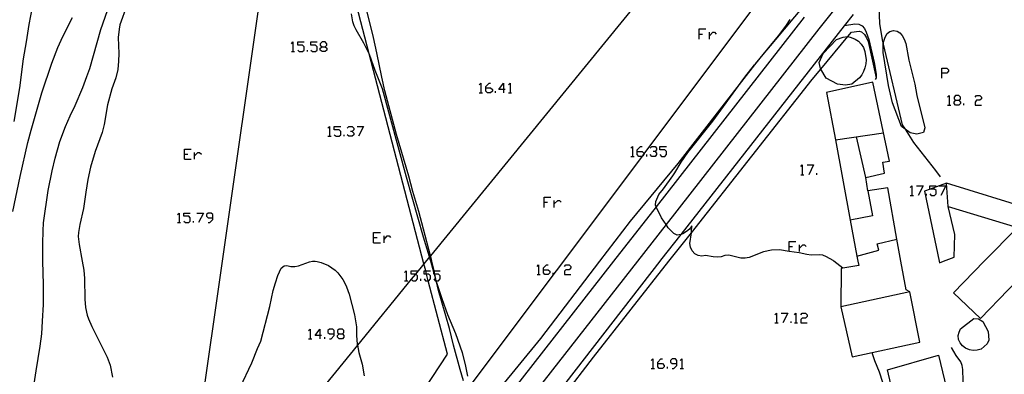
# Model space of a CAD drawing. Units: inches. Extents: x 682106 to 685829, y 4159278 to 4161670.
# Drawn here: x 683106 to 683289, y 4161171 to 4161237 of the extents above; entities that cross this region are included whole.
import ezdxf

# ---------------------------------------------------------------- set-up
doc = ezdxf.new("R2010")
doc.units = ezdxf.units.IN
doc.header["$MEASUREMENT"] = 0
doc.layers.add('Cartografia', color=7, linetype='Continuous')

# ---------------------------------------------------------------- blocks, each defined once
blk = doc.blocks.new('1318')
at = {"layer": 'Cartografia', "color": 7, "linetype": 'Continuous'}
for points in [[(683161.46, 4161178.01), (683160.56, 4161178.01), (683161.46, 4161179.2), (683161.46, 4161178.01)], [(683161.46, 4161178.01), (683161.46, 4161177.39)], [(683161.75, 4161178.01), (683161.46, 4161178.01)]]:
    blk.add_lwpolyline(points, dxfattribs=at)
blk = doc.blocks.new('1319')
at = {"layer": 'Cartografia', "color": 7, "linetype": 'Continuous'}
for points in [[(683164.13, 4161178.29), (683164.13, 4161178.91), (683163.84, 4161179.2), (683163.22, 4161179.2), (683162.94, 4161178.91), (683162.94, 4161178.58), (683163.22, 4161178.29), (683164.13, 4161178.29)], [(683163.22, 4161177.39), (683163.55, 4161177.39), (683164.13, 4161178.01), (683164.13, 4161178.29)]]:
    blk.add_lwpolyline(points, dxfattribs=at)
blk = doc.blocks.new('1320')
at = {"layer": 'Cartografia', "color": 7, "linetype": 'Continuous'}
for points in [[(683165.03, 4161178.29), (683165.65, 4161178.29), (683165.93, 4161178.58), (683165.93, 4161178.91), (683165.65, 4161179.2), (683165.03, 4161179.2), (683164.74, 4161178.91), (683164.74, 4161178.58), (683165.03, 4161178.29)], [(683165.03, 4161177.39), (683164.74, 4161177.72), (683164.74, 4161178.01), (683165.03, 4161178.29)]]:
    blk.add_lwpolyline(points, dxfattribs=at)
blk = doc.blocks.new('1321')
at = {"layer": 'Cartografia', "color": 7, "linetype": 'Continuous'}
for points in [[(683224.2, 4161172.79), (683224.2, 4161173.08), (683224.77, 4161173.7), (683225.1, 4161173.7)], [(683224.2, 4161172.79), (683225.1, 4161172.79), (683225.39, 4161172.46), (683225.39, 4161172.18), (683225.1, 4161171.89), (683224.49, 4161171.89), (683224.2, 4161172.18), (683224.2, 4161172.79)]]:
    blk.add_lwpolyline(points, dxfattribs=at)
blk = doc.blocks.new('1322')
at = {"layer": 'Cartografia', "color": 7, "linetype": 'Continuous'}
for points in [[(683141.59, 4161199.85), (683141.59, 4161200.47), (683141.3, 4161200.75), (683140.72, 4161200.75), (683140.4, 4161200.47), (683140.4, 4161200.18), (683140.72, 4161199.85), (683141.59, 4161199.85)], [(683140.72, 4161198.99), (683141.01, 4161198.99), (683141.59, 4161199.56), (683141.59, 4161199.85)]]:
    blk.add_lwpolyline(points, dxfattribs=at)
blk = doc.blocks.new('1323')
at = {"layer": 'Cartografia', "color": 7, "linetype": 'Continuous'}
for points in [[(683202.97, 4161190.24), (683202.97, 4161190.57), (683203.55, 4161191.15), (683203.87, 4161191.15)], [(683202.97, 4161190.24), (683203.87, 4161190.24), (683204.16, 4161189.96), (683204.16, 4161189.67), (683203.87, 4161189.34), (683203.26, 4161189.34), (683202.97, 4161189.67), (683202.97, 4161190.24)]]:
    blk.add_lwpolyline(points, dxfattribs=at)
blk = doc.blocks.new('1324')
at = {"layer": 'Cartografia', "color": 7, "linetype": 'Continuous'}
for points in [[(683220.38, 4161212.21), (683220.38, 4161212.54), (683221, 4161213.11), (683221.28, 4161213.11)], [(683220.38, 4161212.21), (683221.28, 4161212.21), (683221.61, 4161211.92), (683221.61, 4161211.7), (683221.61, 4161211.64), (683221.41, 4161211.43), (683221.28, 4161211.31), (683220.71, 4161211.31), (683220.38, 4161211.64), (683220.38, 4161212.21)]]:
    blk.add_lwpolyline(points, dxfattribs=at)
blk = doc.blocks.new('1370')
at = {"layer": 'Cartografia', "color": 7, "linetype": 'Continuous'}
for points in [[(683227.77, 4161172.79), (683227.77, 4161173.37), (683227.48, 4161173.7), (683226.87, 4161173.7), (683226.58, 4161173.37), (683226.58, 4161173.08), (683226.87, 4161172.79), (683227.77, 4161172.79)], [(683226.87, 4161171.89), (683227.2, 4161171.89), (683227.77, 4161172.46), (683227.77, 4161172.79)]]:
    blk.add_lwpolyline(points, dxfattribs=at)
blk = doc.blocks.new('1508')
at = {"layer": 'Cartografia', "color": 7, "linetype": 'Continuous'}
for points in [[(683161.87, 4161231.67), (683162.45, 4161231.67), (683162.77, 4161231.96), (683162.77, 4161232.25), (683162.45, 4161232.58), (683161.87, 4161232.58), (683161.54, 4161232.25), (683161.54, 4161231.96), (683161.87, 4161231.67)], [(683161.87, 4161230.77), (683161.54, 4161231.06), (683161.54, 4161231.39), (683161.87, 4161231.67)]]:
    blk.add_lwpolyline(points, dxfattribs=at)
blk = doc.blocks.new('1509')
at = {"layer": 'Cartografia', "color": 7, "linetype": 'Continuous'}
for points in [[(683192.25, 4161224.04), (683192.25, 4161224.32), (683192.87, 4161224.94), (683193.16, 4161224.94)], [(683192.25, 4161224.04), (683193.16, 4161224.04), (683193.49, 4161223.75), (683193.49, 4161223.42), (683193.16, 4161223.13), (683192.58, 4161223.13), (683192.25, 4161223.42), (683192.25, 4161224.04)]]:
    blk.add_lwpolyline(points, dxfattribs=at)
blk = doc.blocks.new('1510')
at = {"layer": 'Cartografia', "color": 7, "linetype": 'Continuous'}
for points in [[(683195.58, 4161223.75), (683194.68, 4161223.75), (683195.58, 4161224.94), (683195.58, 4161223.75)], [(683195.58, 4161223.75), (683195.58, 4161223.13)], [(683195.87, 4161223.75), (683195.58, 4161223.75)]]:
    blk.add_lwpolyline(points, dxfattribs=at)
blk = doc.blocks.new('1619')
at = {"layer": 'Cartografia', "color": 7, "linetype": 'Continuous'}
for points in [[(683279.51, 4161221.74), (683280.12, 4161221.74), (683280.41, 4161222.02), (683280.41, 4161222.31), (683280.12, 4161222.6), (683279.51, 4161222.6), (683279.22, 4161222.31), (683279.22, 4161222.02), (683279.51, 4161221.74)], [(683279.51, 4161220.83), (683279.22, 4161221.12), (683279.22, 4161221.41), (683279.51, 4161221.74)]]:
    blk.add_lwpolyline(points, dxfattribs=at)
blk = doc.blocks.new('1624')
at = {"layer": 'Cartografia', "color": 7, "linetype": 'Continuous'}
for points in [[(683276.96, 4161226.79), (683276.96, 4161227.73), (683277.91, 4161227.73), (683278.19, 4161227.4), (683278.19, 4161227.12), (683277.91, 4161226.79), (683276.96, 4161226.79)], [(683276.96, 4161225.84), (683276.96, 4161226.79)]]:
    blk.add_lwpolyline(points, dxfattribs=at)

msp = doc.modelspace()

# ---------------------------------------------------------------- linework, layer by layer
at = {"layer": 'Cartografia', "color": 7, "linetype": 'Continuous'}
for points in [[(683397.93, 4161428.23), (683375.53, 4161395.36), (683369.06, 4161385.93), (683365.87, 4161381.39), (683365.87, 4161381.39), (683362.39, 4161376.44), (683348.07, 4161356.74), (683327.5, 4161329.03), (683327.5, 4161329.03), (683313.68, 4161310.42), (683279, 4161266.5), (683279, 4161266.5), (683260.26, 4161242.76), (683259.1, 4161241.3), (683258.83, 4161240.95), (683254.13, 4161235), (683225.74, 4161198.62), (683225.74, 4161198.62), (683220.42, 4161191.81), (683198.24, 4161163.38), (683188.54, 4161150.75)], [(683137.32, 4161149.62), (683138.47, 4161157.65), (683155.57, 4161277.2)], [(683265.96, 4161244.64), (683265.97, 4161244.54), (683266.07, 4161243.91), (683265.46, 4161241.11), (683265.39, 4161240.4), (683265.33, 4161237.54), (683265.41, 4161235.98), (683265.89, 4161232.99), (683266.08, 4161232.19), (683269.62, 4161217.19), (683270.13, 4161216.36), (683271.67, 4161213.88), (683275.76, 4161208.66), (683276.64, 4161207.53)], [(683169.28, 4161150.33), (683185.13, 4161174.55), (683181.58, 4161188.19), (683181.27, 4161189.38), (683181.11, 4161190), (683180.77, 4161191.32), (683170.62, 4161230.37), (683167.09, 4161243.98)], [(683104.67, 4161217.8), (683105.73, 4161224.06), (683106.43, 4161229.45), (683106.99, 4161232.61), (683107.47, 4161235.81), (683108.38, 4161240.71)], [(683221.47, 4161241.27), (683182, 4161192.83), (683181.82, 4161192.61), (683180.77, 4161191.32), (683179.19, 4161189.38), (683178.44, 4161188.46), (683168.44, 4161176.19), (683149.63, 4161153.11), (683149.31, 4161152.71), (683146.96, 4161149.83)], [(683125.61, 4161239.34), (683124.31, 4161235.76), (683124.16, 4161234.98), (683124.02, 4161233.41), (683124.14, 4161230.43), (683124.09, 4161229), (683123.95, 4161227.46), (683123.56, 4161225.91), (683122.8, 4161223.85), (683122.01, 4161220.87), (683121.41, 4161217.25), (683121.04, 4161215.77), (683119.74, 4161212.19), (683118.87, 4161209.29), (683118.39, 4161207.03), (683117.99, 4161204.66), (683117.57, 4161201.59), (683116.89, 4161198.66), (683116.62, 4161197.16), (683116.59, 4161196.4), (683116.74, 4161194.91), (683117.32, 4161191.81), (683117.63, 4161190.17), (683117.73, 4161188.61), (683117.8, 4161184.74), (683117.96, 4161183.22), (683118.22, 4161181.8), (683118.48, 4161181.09), (683119.13, 4161179.71), (683121.97, 4161173.95), (683122.54, 4161172.52), (683122.96, 4161170.29)], [(683188.15, 4161169.59), (683187.53, 4161171.7), (683186.29, 4161176.23), (683185.52, 4161179.32), (683183.49, 4161186.4), (683183.13, 4161187.98), (683183.08, 4161188.19), (683182.8, 4161189.38), (683182.66, 4161190), (683182.25, 4161191.81), (683182.17, 4161192.16), (683182, 4161192.83), (683180.72, 4161197.78), (683179.83, 4161201.03), (683178.71, 4161204.76), (683177.95, 4161207.61), (683175.66, 4161215.4), (683173.5, 4161223.51), (683172.95, 4161226), (683172.06, 4161230.58), (683171.42, 4161233.42), (683169.9, 4161239.42)], [(683175.74, 4161150.47), (683182.22, 4161159.12), (683182.65, 4161159.69), (683188.73, 4161167.81), (683189.36, 4161168.65), (683221.41, 4161211.43), (683221.61, 4161211.7), (683243.03, 4161240.29)], [(683251.22, 4161239.15), (683246.08, 4161233.06), (683243.4, 4161229.88), (683242.2, 4161228.34), (683240.2, 4161225.78), (683227.93, 4161210.01), (683219.09, 4161199.24), (683213.41, 4161191.81), (683202.44, 4161177.45), (683190.92, 4161163.41)], [(683104.44, 4161201.05), (683105.78, 4161207.54), (683107.22, 4161213.87), (683107.82, 4161216.18), (683109.83, 4161223.09), (683111.68, 4161228.66), (683112.8, 4161231.54), (683113.71, 4161233.6), (683115.51, 4161237.1)], [(683108.28, 4161168.19), (683108.76, 4161171.42), (683109.54, 4161176.01), (683109.8, 4161178.32), (683109.97, 4161180.68), (683110.11, 4161183.77), (683110.15, 4161187.48), (683109.99, 4161191.81), (683109.99, 4161192), (683109.98, 4161195.09), (683110.05, 4161197.44), (683110.14, 4161198.94), (683111.02, 4161204.96), (683111.73, 4161208.63), (683112.27, 4161210.96), (683113.14, 4161214.04), (683114.19, 4161216.88), (683115.06, 4161218.84), (683116, 4161220.75), (683117.42, 4161224.1), (683118.21, 4161226.17), (683118.71, 4161227.61), (683120.78, 4161234.89), (683122, 4161238.4)], [(683188.92, 4161170.44), (683188.48, 4161172.59), (683187.92, 4161174.77), (683186.68, 4161178.33), (683185.23, 4161181.85), (683184.15, 4161184.8), (683183.13, 4161187.98), (683183.06, 4161188.19), (683182.98, 4161188.44), (683182.72, 4161189.38), (683182.61, 4161189.79), (683182.05, 4161191.81), (683182.02, 4161191.95), (683181.82, 4161192.61), (683180.68, 4161196.31), (683177.55, 4161207.45), (683173.08, 4161223.87), (683171.74, 4161227.29), (683170.69, 4161230.24), (683170.62, 4161230.37), (683169.65, 4161232.35), (683168.18, 4161234.84), (683167.83, 4161235.54), (683167.56, 4161236.29), (683167.31, 4161237.79)], [(683251.38, 4161237.17), (683223.9, 4161201.95), (683223.9, 4161201.95), (683215.98, 4161191.81), (683195.48, 4161165.53), (683185.89, 4161153.03), (683185.89, 4161153.03), (683184.07, 4161150.66)], [(683260.48, 4161237.65), (683258.84, 4161235.56), (683228.49, 4161196.81), (683224.74, 4161192.02), (683224.57, 4161191.81), (683196.49, 4161155.5), (683192.88, 4161150.85)], [(683258.55, 4161190.53), (683258.55, 4161190.53), (683258.55, 4161190.54), (683256.92, 4161191.81), (683256.78, 4161191.92), (683255.54, 4161192.66), (683254.85, 4161192.94), (683254.15, 4161193.01), (683252.67, 4161192.95), (683251.9, 4161193.04), (683250.45, 4161193.38), (683248.63, 4161193.65), (683246.81, 4161193.92), (683245.34, 4161193.86), (683243.84, 4161193.56), (683241.15, 4161192.52), (683240.42, 4161192.4), (683239.66, 4161192.37), (683237.42, 4161192.92), (683236.67, 4161192.86), (683235.98, 4161192.65), (683235.23, 4161192.56), (683234.5, 4161192.63), (683233.09, 4161192.89), (683232.38, 4161192.77), (683231.73, 4161192.85), (683231.1, 4161193.2), (683230.62, 4161193.73), (683230.27, 4161194.4), (683230.15, 4161195.11), (683230.44, 4161197.09), (683230.47, 4161197.25), (683230.53, 4161198.39), (683230.08, 4161197.8), (683229.52, 4161197.31), (683228.89, 4161196.91), (683228.49, 4161196.81), (683227.81, 4161196.64), (683227.16, 4161196.96), (683226.13, 4161198.04), (683225.74, 4161198.62), (683224.93, 4161199.85), (683223.9, 4161201.95), (683223.76, 4161202.24), (683223.83, 4161202.91), (683224.41, 4161204.19), (683225.29, 4161205.3), (683227, 4161207.67), (683227.4, 4161208.25), (683228.53, 4161210.22), (683229.82, 4161212.01), (683234.45, 4161217.88), (683240.2, 4161225.78), (683240.39, 4161226.03), (683242.2, 4161228.34), (683242.35, 4161228.53), (683246.08, 4161233.06), (683246.61, 4161233.7), (683247.98, 4161235.53), (683248.78, 4161236.75)], [(683231.92, 4161233.11), (683231.92, 4161234.05), (683231.92, 4161235), (683233.15, 4161235)], [(683258.89, 4161235.61), (683260.83, 4161235.97), (683261.54, 4161235.9), (683262.19, 4161235.58), (683262.58, 4161235.1), (683262.9, 4161234.42), (683263.39, 4161233.04), (683264.42, 4161228.75), (683264.77, 4161226.6), (683264.76, 4161225.9), (683264.59, 4161225.6)], [(683197.36, 4161150.95), (683197.58, 4161151.95), (683197.8, 4161152.62), (683198.7, 4161154.61), (683198.74, 4161154.7), (683199.39, 4161156.12), (683200.75, 4161158.8), (683202.92, 4161161.85), (683206.79, 4161166.81), (683212.25, 4161173.96), (683226.29, 4161191.81), (683230.44, 4161197.09), (683252.86, 4161225.58), (683254.48, 4161227.53), (683259.51, 4161233.57), (683260.18, 4161234.38), (683261.62, 4161234.61), (683262.05, 4161234.43), (683262.6, 4161233.98), (683262.98, 4161233.34), (683263.25, 4161232.63), (683264.76, 4161225.9)], [(683231.92, 4161234.05), (683232.54, 4161234.05)], [(683233.81, 4161233.11), (683233.81, 4161233.73), (683233.81, 4161234.38)], [(683233.81, 4161233.73), (683234.42, 4161234.38), (683234.75, 4161234.38), (683235.08, 4161234.05)], [(683259.51, 4161233.57), (683260.15, 4161233.43), (683260.86, 4161233.12), (683261.48, 4161232.7), (683261.99, 4161232.15), (683262.4, 4161231.52), (683262.66, 4161230.8), (683262.89, 4161229.23), (683262.82, 4161228.49), (683262.67, 4161227.77), (683262.44, 4161227.1), (683262.09, 4161226.44), (683261.67, 4161225.88), (683260.23, 4161224.72), (683259.04, 4161224.54), (683257.58, 4161224.72), (683255.49, 4161225.83), (683254.48, 4161227.53), (683254.41, 4161227.65), (683254.19, 4161228.77), (683254.93, 4161230.41), (683257.41, 4161233.05), (683258.66, 4161233.46), (683259.45, 4161233.59), (683259.51, 4161233.57)], [(683270.13, 4161216.36), (683269.44, 4161216.88), (683267.79, 4161221.23), (683267.05, 4161224.45), (683266.06, 4161230.62), (683266.05, 4161232.02), (683266.08, 4161232.19), (683266.17, 4161232.74), (683266.42, 4161233.47), (683266.79, 4161234.14), (683267.31, 4161234.53), (683267.98, 4161234.69), (683268.66, 4161234.59), (683269.14, 4161234.28), (683269.62, 4161233.75), (683269.97, 4161233.07), (683270.25, 4161232.3), (683270.83, 4161229.21), (683271.95, 4161224.75), (683272.29, 4161222.62), (683273.81, 4161216.59), (683273.56, 4161215.77), (683272.32, 4161215.42), (683271.08, 4161215.65), (683270.13, 4161216.36)], [(683156.16, 4161232.25), (683156.45, 4161232.58), (683156.45, 4161230.77)], [(683157.35, 4161231.06), (683157.64, 4161230.77), (683158.26, 4161230.77), (683158.54, 4161231.06), (683158.54, 4161231.67), (683158.26, 4161231.96), (683157.35, 4161231.96), (683157.35, 4161232.58), (683158.54, 4161232.58)], [(683159.78, 4161231.06), (683160.06, 4161230.77), (683160.64, 4161230.77), (683160.97, 4161231.06), (683160.97, 4161231.67), (683160.64, 4161231.96), (683159.78, 4161231.96), (683159.78, 4161232.58), (683160.97, 4161232.58)], [(683162.44, 4161231.67), (683162.77, 4161231.39), (683162.77, 4161231.06), (683162.44, 4161230.77), (683161.87, 4161230.77)], [(683156.16, 4161230.77), (683156.45, 4161230.77), (683156.74, 4161230.77)], [(683159.16, 4161230.77), (683159.16, 4161231.06)], [(683191.06, 4161224.61), (683191.35, 4161224.94), (683191.35, 4161223.13)], [(683196.48, 4161224.61), (683196.77, 4161224.94), (683196.77, 4161223.13)], [(683258.22, 4161183.36), (683260.28, 4161174.01), (683272.87, 4161176.77), (683270.99, 4161186.15), (683270.36, 4161186.5), (683269.36, 4161191.81), (683268.6, 4161195.89), (683266.91, 4161205.44), (683263.24, 4161204.88), (683262.83, 4161207.39), (683266.32, 4161208.16), (683265.99, 4161210.2), (683267.23, 4161210.4), (683264.13, 4161225.07), (683255.56, 4161223.17), (683257.19, 4161214.36), (683259.96, 4161199.44), (683261.2, 4161192.77), (683261.38, 4161191.81), (683261.53, 4161191.02), (683258.55, 4161190.53), (683258.28, 4161190.49), (683258.22, 4161183.36)], [(683191.06, 4161223.13), (683191.35, 4161223.13), (683191.68, 4161223.13)], [(683194.06, 4161223.13), (683194.06, 4161223.42)], [(683196.48, 4161223.13), (683196.77, 4161223.13), (683197.06, 4161223.13)], [(683278.03, 4161222.31), (683278.32, 4161222.6), (683278.32, 4161220.83)], [(683283.12, 4161222.31), (683283.41, 4161222.6), (683284.03, 4161222.6), (683284.31, 4161222.31), (683284.31, 4161222.02), (683284.03, 4161221.74), (683283.41, 4161221.74), (683283.12, 4161221.41), (683283.12, 4161220.83), (683284.31, 4161220.83)], [(683278.03, 4161220.83), (683278.32, 4161220.83), (683278.61, 4161220.83)], [(683280.12, 4161221.74), (683280.41, 4161221.41), (683280.41, 4161221.12), (683280.12, 4161220.83), (683279.51, 4161220.83)], [(683281.03, 4161220.83), (683281.03, 4161221.12)], [(683162.94, 4161216.52), (683163.23, 4161216.85), (683163.23, 4161215.04)], [(683164.13, 4161215.33), (683164.46, 4161215.04), (683165.03, 4161215.04), (683165.36, 4161215.33), (683165.36, 4161215.95), (683165.03, 4161216.23), (683164.13, 4161216.23), (683164.13, 4161216.85), (683165.36, 4161216.85)], [(683166.55, 4161216.52), (683166.84, 4161216.85), (683167.45, 4161216.85), (683167.74, 4161216.52), (683167.74, 4161216.23), (683167.45, 4161215.95), (683167.13, 4161215.95)], [(683168.36, 4161216.85), (683169.55, 4161216.85), (683168.65, 4161215.04)], [(683162.94, 4161215.04), (683163.23, 4161215.04), (683163.55, 4161215.04)], [(683165.94, 4161215.04), (683165.94, 4161215.33)], [(683167.45, 4161215.95), (683167.74, 4161215.62), (683167.74, 4161215.33), (683167.45, 4161215.04), (683166.84, 4161215.04), (683166.55, 4161215.33)], [(683257.19, 4161214.36), (683257.19, 4161214.36), (683266.1, 4161215.71)], [(683262.83, 4161207.39), (683261.09, 4161214.95)], [(683219.19, 4161212.83), (683219.52, 4161213.11), (683219.52, 4161211.31)], [(683222.8, 4161212.83), (683223.09, 4161213.11), (683223.71, 4161213.11), (683223.99, 4161212.83), (683223.99, 4161212.54), (683223.71, 4161212.21), (683223.38, 4161212.21)], [(683224.61, 4161211.64), (683224.9, 4161211.31), (683225.51, 4161211.31), (683225.8, 4161211.64), (683225.8, 4161212.21), (683225.51, 4161212.54), (683224.61, 4161212.54), (683224.61, 4161213.11), (683225.8, 4161213.11)], [(683136.29, 4161210.77), (683136.29, 4161211.72), (683136.29, 4161212.66), (683137.56, 4161212.66)], [(683136.29, 4161211.72), (683136.91, 4161211.72)], [(683138.18, 4161210.77), (683138.18, 4161211.39), (683138.18, 4161212.01)], [(683138.18, 4161211.39), (683138.79, 4161212.01), (683139.12, 4161212.01), (683139.45, 4161211.72)], [(683219.19, 4161211.31), (683219.52, 4161211.31), (683219.81, 4161211.31)], [(683222.19, 4161211.31), (683222.19, 4161211.64)], [(683223.71, 4161212.21), (683223.99, 4161211.92), (683223.99, 4161211.64), (683223.71, 4161211.31), (683223.09, 4161211.31), (683222.8, 4161211.64)], [(683136.29, 4161210.77), (683137.56, 4161210.77)], [(683250.77, 4161209.42), (683251.05, 4161209.71), (683251.05, 4161207.9)], [(683251.96, 4161209.71), (683253.15, 4161209.71), (683252.24, 4161207.9)], [(683250.77, 4161207.9), (683251.05, 4161207.9), (683251.34, 4161207.9)], [(683253.76, 4161207.9), (683253.76, 4161208.19)], [(683271.09, 4161205.52), (683271.38, 4161205.85), (683271.38, 4161204.04)], [(683272.28, 4161205.85), (683273.47, 4161205.85), (683272.57, 4161204.04)], [(683290.99, 4161198.11), (683284.85, 4161191.81), (683279.15, 4161185.95), (683284.17, 4161181.18), (683294.39, 4161191.81), (683298.81, 4161196.4), (683293.85, 4161201.39), (683277.8, 4161206.32), (683276.49, 4161205.85), (683274.79, 4161205.23), (683273.71, 4161204.84), (683276.46, 4161191.81), (683276.52, 4161191.53), (683277.25, 4161191.81), (683279.27, 4161192.58), (683279.35, 4161196.77), (683278.11, 4161202), (683290.99, 4161198.11)], [(683274.7, 4161204.33), (683274.99, 4161204.04), (683275.57, 4161204.04), (683275.9, 4161204.33), (683275.9, 4161204.94), (683275.57, 4161205.23), (683274.79, 4161205.23), (683274.7, 4161205.23), (683274.7, 4161205.85), (683275.9, 4161205.85)], [(683276.47, 4161205.85), (683276.49, 4161205.85), (683277.7, 4161205.85), (683276.8, 4161204.04)], [(683278.11, 4161202), (683277.8, 4161206.32)], [(683263.24, 4161204.88), (683264.11, 4161200.26), (683259.96, 4161199.44), (683259.96, 4161199.44)], [(683271.09, 4161204.04), (683271.38, 4161204.04), (683271.71, 4161204.04)], [(683274.09, 4161204.04), (683274.09, 4161204.33)], [(683203.09, 4161201.82), (683203.09, 4161202.81), (683203.09, 4161203.75), (683204.37, 4161203.75)], [(683203.09, 4161202.81), (683203.71, 4161202.81)], [(683204.98, 4161201.82), (683204.98, 4161202.48), (683204.98, 4161203.09)], [(683204.98, 4161202.48), (683205.64, 4161203.09), (683205.93, 4161203.09), (683206.26, 4161202.81)], [(683135.02, 4161200.47), (683135.3, 4161200.75), (683135.3, 4161198.99)], [(683136.21, 4161199.28), (683136.49, 4161198.99), (683137.11, 4161198.99), (683137.4, 4161199.28), (683137.4, 4161199.85), (683137.11, 4161200.18), (683136.21, 4161200.18), (683136.21, 4161200.75), (683137.4, 4161200.75)], [(683138.59, 4161200.75), (683139.82, 4161200.75), (683138.92, 4161198.99)], [(683135.02, 4161198.99), (683135.3, 4161198.99), (683135.59, 4161198.99)], [(683138.01, 4161198.99), (683138.01, 4161199.28)], [(683171.44, 4161195.25), (683171.44, 4161196.2), (683171.44, 4161197.14), (683172.71, 4161197.14)], [(683171.44, 4161196.2), (683172.09, 4161196.2)], [(683171.44, 4161195.25), (683172.71, 4161195.25)], [(683173.37, 4161195.25), (683173.37, 4161195.87), (683173.37, 4161196.53)], [(683173.37, 4161195.87), (683173.98, 4161196.53), (683174.31, 4161196.53), (683174.6, 4161196.2)], [(683248.63, 4161193.61), (683248.63, 4161193.65), (683248.63, 4161194.55), (683248.63, 4161195.5), (683249.86, 4161195.5)], [(683250.52, 4161193.61), (683250.52, 4161194.23), (683250.52, 4161194.88)], [(683250.52, 4161194.23), (683251.14, 4161194.88), (683251.46, 4161194.88), (683251.79, 4161194.55)], [(683261.2, 4161192.77), (683261.2, 4161192.77), (683265.23, 4161193.86), (683264.98, 4161195.07), (683268.6, 4161195.89)], [(683248.63, 4161194.55), (683249.25, 4161194.55)], [(683146.66, 4161168.32), (683148.85, 4161172.95), (683149.88, 4161175.6), (683150.5, 4161176.98), (683152.17, 4161183.4), (683152.81, 4161186.36), (683153.19, 4161187.78), (683153.66, 4161189.19), (683154.29, 4161190.54), (683154.8, 4161190.95), (683155.34, 4161191.01), (683156.06, 4161190.85), (683156.79, 4161190.85), (683157.5, 4161190.93), (683159.53, 4161191.72), (683160.08, 4161191.81), (683160.27, 4161191.84), (683160.57, 4161191.81), (683160.97, 4161191.77), (683161.7, 4161191.58), (683163.07, 4161191.01), (683164.3, 4161190.15), (683164.81, 4161189.63), (683165.7, 4161188.41), (683166.08, 4161187.74), (683166.41, 4161187.04), (683166.9, 4161185.66), (683167.88, 4161181.87), (683168.28, 4161179.6), (683168.26, 4161178.02), (683168.4, 4161176.41), (683168.44, 4161176.19), (683168.71, 4161174.85), (683169.3, 4161172.7), (683169.68, 4161170.52)], [(683201.78, 4161190.86), (683202.07, 4161191.15), (683202.07, 4161189.34)], [(683206.87, 4161190.86), (683207.16, 4161191.15), (683207.78, 4161191.15), (683208.06, 4161190.86), (683208.06, 4161190.57), (683207.78, 4161190.24), (683207.16, 4161190.24), (683206.87, 4161189.96), (683206.87, 4161189.34), (683208.06, 4161189.34)], [(683177.19, 4161189.71), (683177.47, 4161190), (683177.47, 4161188.19)], [(683178.38, 4161188.52), (683178.44, 4161188.46), (683178.7, 4161188.19), (683179.28, 4161188.19), (683179.57, 4161188.52), (683179.57, 4161189.09), (683179.28, 4161189.38), (683179.19, 4161189.38), (683178.38, 4161189.38), (683178.38, 4161190), (683179.57, 4161190)], [(683180.8, 4161188.52), (683181.09, 4161188.19), (683181.58, 4161188.19), (683181.7, 4161188.19), (683181.99, 4161188.52), (683181.99, 4161189.09), (683181.7, 4161189.38), (683181.27, 4161189.38), (683180.8, 4161189.38), (683180.8, 4161190), (683181.11, 4161190), (683181.99, 4161190)], [(683182.61, 4161188.52), (683182.89, 4161188.19), (683183.06, 4161188.19), (683183.08, 4161188.19), (683183.47, 4161188.19), (683183.8, 4161188.52), (683183.8, 4161189.09), (683183.47, 4161189.38), (683182.8, 4161189.38), (683182.72, 4161189.38), (683182.61, 4161189.38), (683182.61, 4161189.79), (683182.61, 4161190), (683182.66, 4161190), (683183.8, 4161190)], [(683201.78, 4161189.34), (683202.07, 4161189.34), (683202.36, 4161189.34)], [(683204.78, 4161189.34), (683204.78, 4161189.67)], [(683177.19, 4161188.19), (683177.47, 4161188.19), (683177.8, 4161188.19)], [(683180.18, 4161188.19), (683180.18, 4161188.52)], [(683270.99, 4161186.15), (683258.22, 4161183.36)], [(683245.96, 4161181.87), (683246.25, 4161182.15), (683246.25, 4161180.35)], [(683247.15, 4161182.15), (683248.34, 4161182.15), (683247.44, 4161180.35)], [(683249.58, 4161181.87), (683249.86, 4161182.15), (683249.86, 4161180.35)], [(683250.77, 4161181.87), (683251.05, 4161182.15), (683251.67, 4161182.15), (683251.96, 4161181.87), (683251.96, 4161181.54), (683251.67, 4161181.25), (683251.05, 4161181.25), (683250.77, 4161180.96), (683250.77, 4161180.35), (683251.96, 4161180.35)], [(683245.96, 4161180.35), (683246.25, 4161180.35), (683246.58, 4161180.35)], [(683248.96, 4161180.35), (683248.96, 4161180.63)], [(683249.58, 4161180.35), (683249.86, 4161180.35), (683250.15, 4161180.35)], [(683282.9, 4161181.15), (683283.79, 4161181.13), (683284.58, 4161180.61), (683285.54, 4161178.73), (683285.71, 4161177.14), (683285.37, 4161176.44), (683284.27, 4161175.49), (683283.54, 4161175.28), (683282.8, 4161175.19), (683282.08, 4161175.35), (683281.36, 4161175.66), (683280.8, 4161176.08), (683280.35, 4161176.62), (683280.07, 4161177.27), (683279.98, 4161177.98), (683280.15, 4161178.62), (683280.41, 4161179.27), (683282.9, 4161181.15)], [(683159.37, 4161178.91), (683159.65, 4161179.2), (683159.65, 4161177.39)], [(683165.65, 4161178.29), (683165.93, 4161178.01), (683165.93, 4161177.72), (683165.65, 4161177.39), (683165.03, 4161177.39)], [(683159.37, 4161177.39), (683159.65, 4161177.39), (683159.94, 4161177.39)], [(683162.36, 4161177.39), (683162.36, 4161177.72)], [(683263.99, 4161174.82), (683264.47, 4161173.36), (683265.3, 4161171.28), (683266.52, 4161167.62), (683267.02, 4161165), (683267.09, 4161164.65), (683267.57, 4161161.67), (683268.32, 4161158.73), (683268.55, 4161158.27), (683268.64, 4161158.08), (683270.51, 4161155.71), (683270.86, 4161155.04), (683270.9, 4161154.81), (683270.9, 4161154.81)], [(683284.1, 4161152.87), (683284.48, 4161154.63), (683284.63, 4161156.02), (683284.64, 4161156.08), (683284.46, 4161157.54), (683284.23, 4161158.23), (683283.62, 4161159.59), (683283.09, 4161160.73), (683283.01, 4161160.91), (683282.46, 4161162.25), (683282.25, 4161163), (683281.3, 4161165.85), (683281.06, 4161167.36), (683280.95, 4161169.08), (683280.92, 4161169.55), (683280.88, 4161171.7), (683280.76, 4161172.41), (683280.47, 4161173.09), (683279.61, 4161174.28), (683278.77, 4161175.76)], [(683222.97, 4161173.37), (683223.3, 4161173.7), (683223.3, 4161171.89)], [(683228.39, 4161173.37), (683228.68, 4161173.7), (683228.68, 4161171.89)], [(683278.16, 4161161.92), (683270.94, 4161159.55), (683269.77, 4161159.17), (683268.53, 4161164.43), (683266.85, 4161171.62), (683276.34, 4161174.37), (683277.85, 4161168.14), (683279.27, 4161162.28), (683278.16, 4161161.92)], [(683222.97, 4161171.89), (683223.3, 4161171.89), (683223.58, 4161171.89)], [(683226.01, 4161171.89), (683226.01, 4161172.18)], [(683228.39, 4161171.89), (683228.68, 4161171.89), (683229, 4161171.89)]]:
    msp.add_lwpolyline(points, dxfattribs=at)

# ---------------------------------------------------------------- block references
at = {"layer": 'Cartografia'}
for name in ['1508', '1624', '1509', '1510', '1619', '1324', '1322', '1323', '1318', '1319', '1320', '1321', '1370']:
    msp.add_blockref(name, (0, 0), dxfattribs=at)

doc.saveas('drawing.dxf')
